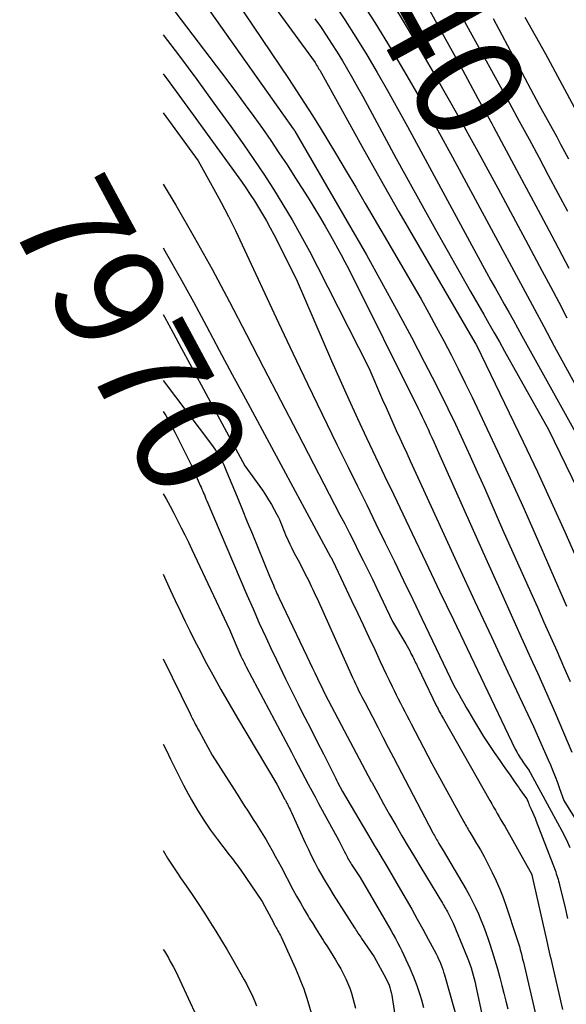
# Model space of a CAD drawing. Units: inches. Extents: x 2612369 to 2615133, y 1504482 to 1507367.
# Drawn here: x 2612383 to 2612455, y 1505928 to 1506059 of the extents above; entities that cross this region are included whole.
import ezdxf
from ezdxf.enums import TextEntityAlignment as Align

# ---------------------------------------------------------------- set-up
doc = ezdxf.new("R2010")
doc.units = ezdxf.units.IN
doc.header["$MEASUREMENT"] = 0
doc.layers.add('Tile_2735_03_NE_contour_2ft', color=81, linetype='Continuous')
doc.layers.add('Tile_2735_03_NE_contour_anno_2ft', color=102, linetype='Continuous')
doc.styles.add('Arial', font='arial.ttf')

msp = doc.modelspace()

# ---------------------------------------------------------------- linework, layer by layer
at = {"layer": 'Tile_2735_03_NE_contour_2ft'}
msp.add_line((2612444.77, 1506046.06, 7940), (2612445.33, 1506045.03, 7940), dxfattribs=at)
for points in [[(2612423.44, 1506080.65, 7940), (2612424.8, 1506078.86, 7940), (2612430.51, 1506071.32, 7940), (2612430.73, 1506071.02, 7940), (2612430.96, 1506070.72, 7940), (2612431.19, 1506070.41, 7940), (2612431.41, 1506070.11, 7940), (2612431.75, 1506069.66, 7940), (2612431.8, 1506069.58, 7940), (2612431.86, 1506069.5, 7940), (2612431.91, 1506069.43, 7940), (2612431.97, 1506069.35, 7940), (2612432.02, 1506069.27, 7940), (2612432.07, 1506069.19, 7940), (2612432.12, 1506069.1, 7940), (2612432.16, 1506069.02, 7940), (2612432.31, 1506068.74, 7940), (2612441.43, 1506052.17, 7940), (2612443.5, 1506048.39, 7940), (2612444.77, 1506046.06, 7940)], [(2612404.05, 1506077.49, 7950), (2612421.83, 1506053.16, 7950), (2612422.04, 1506052.82, 7950), (2612422.15, 1506052.64, 7950), (2612422.25, 1506052.47, 7950), (2612422.35, 1506052.29, 7950), (2612422.45, 1506052.12, 7950), (2612428.04, 1506042.05, 7950), (2612430.5, 1506037.67, 7950), (2612432.98, 1506033.29, 7950), (2612435.49, 1506028.94, 7950), (2612438.02, 1506024.6, 7950), (2612443.11, 1506015.93, 7950), (2612443.2, 1506015.77, 7950), (2612443.21, 1506015.75, 7950), (2612443.23, 1506015.73, 7950), (2612443.23, 1506015.71, 7950), (2612443.24, 1506015.7, 7950), (2612443.28, 1506015.62, 7950), (2612443.29, 1506015.6, 7950), (2612443.3, 1506015.59, 7950), (2612443.31, 1506015.57, 7950), (2612443.32, 1506015.55, 7950), (2612449.52, 1506002.7, 7950), (2612451.41, 1505998.73, 7950), (2612453.26, 1505994.74, 7950), (2612455.06, 1505990.72, 7950), (2612456.83, 1505986.7, 7950)], [(2612405.37, 1506070.16, 7952), (2612418.3, 1506051.02, 7952), (2612419.38, 1506049.4, 7952), (2612420.44, 1506047.76, 7952), (2612421.48, 1506046.11, 7952), (2612422.5, 1506044.45, 7952), (2612423.39, 1506043, 7952), (2612424.68, 1506040.86, 7952), (2612425.96, 1506038.72, 7952), (2612427.24, 1506036.57, 7952), (2612428.51, 1506034.42, 7952), (2612431.04, 1506030.11, 7952), (2612434.88, 1506023.5, 7952), (2612435.93, 1506021.67, 7952), (2612436.96, 1506019.84, 7952), (2612437.96, 1506018, 7952), (2612438.95, 1506016.14, 7952), (2612439.92, 1506014.28, 7952), (2612440.87, 1506012.41, 7952), (2612441.8, 1506010.52, 7952), (2612442.72, 1506008.63, 7952), (2612444.39, 1506005.13, 7952), (2612446.11, 1506001.48, 7952), (2612447.8, 1505997.81, 7952), (2612449.46, 1505994.13, 7952), (2612451.1, 1505990.44, 7952), (2612455.31, 1505980.84, 7952)], [(2612401.63, 1506068.79, 7954), (2612418.92, 1506044.33, 7954), (2612419.03, 1506044.17, 7954), (2612419.08, 1506044.11, 7954), (2612419.12, 1506044.04, 7954), (2612426.59, 1506031.18, 7954), (2612428.66, 1506027.57, 7954), (2612430.69, 1506023.94, 7954), (2612432.68, 1506020.29, 7954), (2612434.64, 1506016.62, 7954), (2612436.34, 1506013.36, 7954), (2612437.41, 1506011.3, 7954), (2612438.46, 1506009.22, 7954), (2612439.49, 1506007.14, 7954), (2612440.5, 1506005.04, 7954), (2612441.49, 1506002.93, 7954), (2612442.46, 1506000.82, 7954), (2612443.42, 1505998.7, 7954), (2612444.36, 1505996.58, 7954), (2612446.78, 1505991.05, 7954), (2612450.53, 1505982.67, 7954), (2612451.41, 1505980.7, 7954), (2612452.29, 1505978.73, 7954), (2612453.16, 1505976.77, 7954), (2612454.04, 1505974.8, 7954), (2612454.91, 1505972.82, 7954), (2612455.77, 1505970.85, 7954)], [(2612438.87, 1506064, 7938), (2612441.99, 1506058.12, 7938), (2612447.71, 1506047.73, 7938), (2612449.01, 1506045.35, 7938), (2612450.31, 1506042.96, 7938), (2612451.59, 1506040.57, 7938), (2612452.87, 1506038.18, 7938), (2612454.14, 1506035.78, 7938), (2612455.41, 1506033.38, 7938)], [(2612401.63, 1506062.02, 7956), (2612410.22, 1506050.67, 7956), (2612411.39, 1506049.11, 7956), (2612412.54, 1506047.54, 7956), (2612413.68, 1506045.96, 7956), (2612414.82, 1506044.37, 7956), (2612415.93, 1506042.77, 7956), (2612417.02, 1506041.16, 7956), (2612418.1, 1506039.54, 7956), (2612419.15, 1506037.9, 7956), (2612420.89, 1506035.17, 7956), (2612421.66, 1506033.93, 7956), (2612422.43, 1506032.68, 7956), (2612423.17, 1506031.41, 7956), (2612423.9, 1506030.14, 7956), (2612424.33, 1506029.37, 7956), (2612424.83, 1506028.48, 7956), (2612425.32, 1506027.57, 7956), (2612425.79, 1506026.66, 7956), (2612426.26, 1506025.75, 7956), (2612435.54, 1506007.13, 7956), (2612435.81, 1506006.59, 7956), (2612436.08, 1506006.04, 7956), (2612436.34, 1506005.49, 7956), (2612436.61, 1506004.94, 7956), (2612436.86, 1506004.39, 7956), (2612437.12, 1506003.83, 7956), (2612437.37, 1506003.27, 7956), (2612437.62, 1506002.72, 7956), (2612438.25, 1506001.27, 7956), (2612444.72, 1505986.81, 7956), (2612446.22, 1505983.45, 7956), (2612447.73, 1505980.1, 7956), (2612449.25, 1505976.74, 7956), (2612450.77, 1505973.39, 7956), (2612451.46, 1505971.88, 7956), (2612452.63, 1505969.28, 7956), (2612453.78, 1505966.67, 7956), (2612454.9, 1505964.06, 7956), (2612456.01, 1505961.43, 7956)], [(2612424.29, 1506061.1, 7946), (2612425.8, 1506058.82, 7946), (2612427.27, 1506056.51, 7946), (2612428.7, 1506054.17, 7946), (2612430.09, 1506051.81, 7946), (2612431.46, 1506049.44, 7946), (2612432.8, 1506047.05, 7946), (2612434.12, 1506044.65, 7946), (2612443.25, 1506027.77, 7946), (2612444.66, 1506025.23, 7946), (2612445.24, 1506024.17, 7946), (2612445.83, 1506023.12, 7946), (2612446.42, 1506022.07, 7946), (2612447.01, 1506021.02, 7946), (2612447.6, 1506019.97, 7946), (2612448.19, 1506018.92, 7946), (2612448.78, 1506017.87, 7946), (2612449.36, 1506016.81, 7946), (2612462.66, 1505992.85, 7946)], [(2612427.56, 1506061.95, 7944), (2612429.78, 1506058.46, 7944), (2612431.94, 1506054.94, 7944), (2612434.04, 1506051.39, 7944), (2612436.11, 1506047.81, 7944), (2612438.13, 1506044.21, 7944), (2612440.12, 1506040.58, 7944), (2612449.8, 1506022.65, 7944), (2612450.11, 1506022.07, 7944), (2612450.42, 1506021.5, 7944), (2612450.73, 1506020.93, 7944), (2612451.03, 1506020.35, 7944), (2612451.34, 1506019.78, 7944), (2612451.64, 1506019.2, 7944), (2612451.95, 1506018.63, 7944), (2612452.25, 1506018.05, 7944), (2612453.65, 1506015.42, 7944), (2612469.88, 1505985.88, 7944)], [(2612431.88, 1506061.44, 7942), (2612434.23, 1506057.54, 7942), (2612435.25, 1506055.81, 7942), (2612438.04, 1506051.01, 7942), (2612440.79, 1506046.18, 7942), (2612443.48, 1506041.33, 7942), (2612446.14, 1506036.45, 7942), (2612449.85, 1506029.55, 7942), (2612450.96, 1506027.48, 7942), (2612452.06, 1506025.41, 7942), (2612453.16, 1506023.35, 7942), (2612454.25, 1506021.28, 7942), (2612455.34, 1506019.2, 7942)], [(2612421.81, 1506058.98, 7948), (2612422.53, 1506057.93, 7948), (2612423.29, 1506056.81, 7948), (2612424.03, 1506055.69, 7948), (2612424.75, 1506054.55, 7948), (2612425.46, 1506053.4, 7948), (2612426.15, 1506052.24, 7948), (2612426.82, 1506051.07, 7948), (2612427.48, 1506049.89, 7948), (2612428.13, 1506048.71, 7948), (2612432.63, 1506040.4, 7948), (2612436.32, 1506033.72, 7948), (2612437.86, 1506030.96, 7948), (2612439.4, 1506028.2, 7948), (2612440.96, 1506025.45, 7948), (2612442.53, 1506022.7, 7948), (2612444.28, 1506019.64, 7948), (2612444.97, 1506018.43, 7948), (2612445.66, 1506017.21, 7948), (2612446.35, 1506016, 7948), (2612447.04, 1506014.78, 7948), (2612452.91, 1506004.36, 7948), (2612456.75, 1505996.41, 7948)], [(2612445.55, 1506059.03, 7936), (2612451.66, 1506047.5, 7936), (2612453.98, 1506043.28, 7936), (2612454.51, 1506042.31, 7936), (2612455.04, 1506041.34, 7936), (2612455.56, 1506040.36, 7936)], [(2612449.73, 1506059.18, 7934), (2612452.48, 1506054.3, 7934), (2612456.64, 1506046.62, 7934)], [(2612401.63, 1506056.83, 7958), (2612403.78, 1506053.98, 7958), (2612406.09, 1506050.89, 7958), (2612408.36, 1506047.77, 7958), (2612410.62, 1506044.64, 7958), (2612412.34, 1506042.22, 7958), (2612413.7, 1506040.27, 7958), (2612415.02, 1506038.3, 7958), (2612416.31, 1506036.3, 7958), (2612417.56, 1506034.28, 7958), (2612418.76, 1506032.23, 7958), (2612419.94, 1506030.17, 7958), (2612421.07, 1506028.08, 7958), (2612422.17, 1506025.97, 7958), (2612428.98, 1506012.55, 7958), (2612430.82, 1506008.28, 7958), (2612431.27, 1506007.26, 7958), (2612431.72, 1506006.25, 7958), (2612432.17, 1506005.23, 7958), (2612432.63, 1506004.22, 7958), (2612433.1, 1506003.21, 7958), (2612433.56, 1506002.21, 7958), (2612434.02, 1506001.2, 7958), (2612434.49, 1506000.19, 7958), (2612438.76, 1505990.9, 7958), (2612440.93, 1505986.18, 7958), (2612443.11, 1505981.47, 7958), (2612445.31, 1505976.76, 7958), (2612447.5, 1505972.06, 7958), (2612450.88, 1505964.85, 7958), (2612451.39, 1505963.75, 7958), (2612451.89, 1505962.64, 7958), (2612452.38, 1505961.53, 7958), (2612452.85, 1505960.42, 7958), (2612453.14, 1505959.75, 7958), (2612453.46, 1505958.97, 7958), (2612453.77, 1505958.18, 7958), (2612454.07, 1505957.39, 7958), (2612454.36, 1505956.59, 7958), (2612454.92, 1505955, 7958), (2612458.26, 1505949.62, 7958)], [(2612401.63, 1506051.63, 7960), (2612402.52, 1506050.44, 7960), (2612405.26, 1506046.69, 7960), (2612412.02, 1506037.31, 7960), (2612412.61, 1506036.47, 7960), (2612413.19, 1506035.62, 7960), (2612413.76, 1506034.75, 7960), (2612414.31, 1506033.88, 7960), (2612414.84, 1506032.99, 7960), (2612415.35, 1506032.09, 7960), (2612415.85, 1506031.19, 7960), (2612416.33, 1506030.27, 7960), (2612419.31, 1506024.4, 7960), (2612424.03, 1506013.47, 7960), (2612425.16, 1506010.9, 7960), (2612426.3, 1506008.34, 7960), (2612427.48, 1506005.79, 7960), (2612428.67, 1506003.25, 7960), (2612429.88, 1506000.72, 7960), (2612431.08, 1505998.19, 7960), (2612432.29, 1505995.65, 7960), (2612433.5, 1505993.12, 7960), (2612434.74, 1505990.52, 7960), (2612436.57, 1505986.69, 7960), (2612438.4, 1505982.86, 7960), (2612440.23, 1505979.03, 7960), (2612442.06, 1505975.2, 7960), (2612448.47, 1505961.82, 7960), (2612448.6, 1505961.59, 7960), (2612448.66, 1505961.47, 7960), (2612448.73, 1505961.36, 7960), (2612448.8, 1505961.24, 7960), (2612448.86, 1505961.13, 7960), (2612449, 1505960.9, 7960), (2612449.14, 1505960.68, 7960), (2612449.28, 1505960.45, 7960), (2612449.42, 1505960.23, 7960), (2612449.57, 1505960.02, 7960), (2612450.27, 1505959.02, 7960), (2612450.3, 1505958.98, 7960), (2612450.33, 1505958.93, 7960), (2612450.37, 1505958.88, 7960), (2612450.4, 1505958.84, 7960), (2612450.42, 1505958.79, 7960), (2612450.45, 1505958.74, 7960), (2612450.48, 1505958.69, 7960), (2612450.51, 1505958.65, 7960), (2612454.11, 1505952.03, 7960), (2612454.68, 1505950.95, 7960), (2612455.23, 1505949.86, 7960), (2612455.75, 1505948.76, 7960)], [(2612401.63, 1506046.45, 7962), (2612406.27, 1506040.06, 7962), (2612408.32, 1506036.39, 7962), (2612409.32, 1506034.54, 7962), (2612410.3, 1506032.68, 7962), (2612411.23, 1506030.8, 7962), (2612412.14, 1506028.91, 7962), (2612416.97, 1506018.55, 7962), (2612418.87, 1506014.49, 7962), (2612420.8, 1506010.44, 7962), (2612422.76, 1506006.4, 7962), (2612424.73, 1506002.37, 7962), (2612426.23, 1505999.33, 7962), (2612427.46, 1505996.82, 7962), (2612428.7, 1505994.31, 7962), (2612429.93, 1505991.8, 7962), (2612431.16, 1505989.29, 7962), (2612432.39, 1505986.78, 7962), (2612433.61, 1505984.27, 7962), (2612434.83, 1505981.75, 7962), (2612436.04, 1505979.23, 7962), (2612440.31, 1505970.32, 7962), (2612440.96, 1505969.14, 7962), (2612441.29, 1505968.56, 7962), (2612441.62, 1505967.97, 7962), (2612441.95, 1505967.39, 7962), (2612442.29, 1505966.81, 7962), (2612442.91, 1505965.74, 7962), (2612443.57, 1505964.63, 7962), (2612444.25, 1505963.53, 7962), (2612444.96, 1505962.45, 7962), (2612445.68, 1505961.38, 7962), (2612446.41, 1505960.32, 7962), (2612446.87, 1505959.67, 7962), (2612447.32, 1505959.02, 7962), (2612447.77, 1505958.36, 7962), (2612448.23, 1505957.71, 7962), (2612448.71, 1505957.01, 7962), (2612448.93, 1505956.71, 7962), (2612449.14, 1505956.41, 7962), (2612449.36, 1505956.11, 7962), (2612449.58, 1505955.81, 7962), (2612450.02, 1505955.22, 7962), (2612450.12, 1505954.94, 7962), (2612450.17, 1505954.81, 7962), (2612450.22, 1505954.67, 7962), (2612450.28, 1505954.54, 7962), (2612450.34, 1505954.4, 7962), (2612450.58, 1505953.87, 7962), (2612450.76, 1505953.47, 7962), (2612450.94, 1505953.06, 7962), (2612451.1, 1505952.66, 7962), (2612451.27, 1505952.25, 7962), (2612453.76, 1505945.75, 7962), (2612453.85, 1505945.51, 7962), (2612453.93, 1505945.27, 7962), (2612454.01, 1505945.02, 7962), (2612454.09, 1505944.78, 7962), (2612454.16, 1505944.53, 7962), (2612454.23, 1505944.28, 7962), (2612454.29, 1505944.03, 7962), (2612454.35, 1505943.78, 7962), (2612455.09, 1505940.74, 7962), (2612455.44, 1505939.33, 7962)], [(2612445.33, 1506045.03, 7940), (2612445.57, 1506044.6, 7940), (2612447.62, 1506040.8, 7940), (2612449.66, 1506036.99, 7940), (2612449.92, 1506036.51, 7940), (2612451.82, 1506032.94, 7940), (2612453.72, 1506029.37, 7940), (2612455.6, 1506025.8, 7940)], [(2612401.63, 1506036.96, 7964), (2612403.29, 1506034.19, 7964), (2612405.75, 1506029.94, 7964), (2612408.13, 1506025.65, 7964), (2612410.44, 1506021.32, 7964), (2612412.71, 1506016.97, 7964), (2612414.98, 1506012.61, 7964), (2612417.24, 1506008.26, 7964), (2612419.5, 1506003.9, 7964), (2612425.14, 1505993.01, 7964), (2612425.77, 1505991.79, 7964), (2612426.39, 1505990.58, 7964), (2612427.01, 1505989.35, 7964), (2612427.63, 1505988.13, 7964), (2612428.24, 1505986.91, 7964), (2612428.85, 1505985.68, 7964), (2612429.45, 1505984.45, 7964), (2612430.04, 1505983.22, 7964), (2612432.15, 1505978.82, 7964), (2612433.89, 1505975.84, 7964), (2612434.07, 1505975.52, 7964), (2612434.24, 1505975.21, 7964), (2612434.42, 1505974.89, 7964), (2612434.59, 1505974.57, 7964), (2612434.72, 1505974.32, 7964), (2612434.82, 1505974.13, 7964), (2612434.92, 1505973.93, 7964), (2612435.02, 1505973.73, 7964), (2612435.11, 1505973.53, 7964), (2612435.21, 1505973.33, 7964), (2612435.31, 1505973.13, 7964), (2612435.4, 1505972.93, 7964), (2612435.5, 1505972.73, 7964), (2612435.99, 1505971.72, 7964), (2612438, 1505967.56, 7964), (2612438.1, 1505967.35, 7964), (2612438.21, 1505967.13, 7964), (2612438.32, 1505966.92, 7964), (2612438.43, 1505966.71, 7964), (2612438.55, 1505966.5, 7964), (2612438.67, 1505966.29, 7964), (2612438.78, 1505966.08, 7964), (2612438.9, 1505965.87, 7964), (2612445.09, 1505954.99, 7964), (2612445.33, 1505954.56, 7964), (2612445.58, 1505954.13, 7964), (2612445.83, 1505953.71, 7964), (2612446.07, 1505953.28, 7964), (2612446.32, 1505952.85, 7964), (2612446.57, 1505952.42, 7964), (2612446.81, 1505952, 7964), (2612447.06, 1505951.57, 7964), (2612450.66, 1505945.17, 7964), (2612450.68, 1505945.13, 7964), (2612450.74, 1505944.9, 7964), (2612452.62, 1505936.48, 7964), (2612452.71, 1505936.06, 7964), (2612452.8, 1505935.65, 7964), (2612452.9, 1505935.24, 7964), (2612452.99, 1505934.83, 7964), (2612453.09, 1505934.42, 7964), (2612453.19, 1505934, 7964), (2612453.28, 1505933.59, 7964), (2612453.38, 1505933.18, 7964), (2612454.75, 1505927.22, 7964)], [(2612401.63, 1506028.5, 7966), (2612402.08, 1506027.73, 7966), (2612403.88, 1506024.54, 7966), (2612405.63, 1506021.33, 7966), (2612407.36, 1506018.1, 7966), (2612409.08, 1506014.88, 7966), (2612410.81, 1506011.65, 7966), (2612412.55, 1506008.43, 7966), (2612423.89, 1505987.42, 7966), (2612423.96, 1505987.32, 7966), (2612424.02, 1505987.21, 7966), (2612424.09, 1505987.08, 7966), (2612424.11, 1505987.03, 7966), (2612424.13, 1505986.98, 7966), (2612424.16, 1505986.93, 7966), (2612424.18, 1505986.88, 7966), (2612426.69, 1505981.61, 7966), (2612427.47, 1505979.98, 7966), (2612428.24, 1505978.35, 7966), (2612429, 1505976.72, 7966), (2612429.76, 1505975.09, 7966), (2612430.51, 1505973.49, 7966), (2612430.9, 1505972.66, 7966), (2612431.29, 1505971.82, 7966), (2612431.69, 1505970.99, 7966), (2612432.09, 1505970.16, 7966), (2612432.35, 1505969.63, 7966), (2612432.63, 1505969.07, 7966), (2612432.9, 1505968.51, 7966), (2612433.19, 1505967.95, 7966), (2612433.47, 1505967.4, 7966), (2612433.76, 1505966.84, 7966), (2612434.04, 1505966.29, 7966), (2612434.33, 1505965.74, 7966), (2612434.62, 1505965.18, 7966), (2612437.35, 1505959.94, 7966), (2612441.64, 1505952.16, 7966), (2612441.75, 1505951.96, 7966), (2612441.86, 1505951.76, 7966), (2612441.97, 1505951.56, 7966), (2612442.08, 1505951.37, 7966), (2612442.2, 1505951.17, 7966), (2612442.31, 1505950.97, 7966), (2612442.43, 1505950.78, 7966), (2612442.55, 1505950.58, 7966), (2612443.33, 1505949.27, 7966), (2612443.83, 1505948.42, 7966), (2612444.31, 1505947.55, 7966), (2612444.77, 1505946.68, 7966), (2612445.22, 1505945.8, 7966), (2612445.41, 1505945.41, 7966), (2612445.92, 1505944.32, 7966), (2612446.41, 1505943.21, 7966), (2612446.84, 1505942.09, 7966), (2612447.25, 1505940.96, 7966), (2612448.65, 1505936.78, 7966), (2612448.78, 1505936.38, 7966), (2612448.91, 1505935.97, 7966), (2612449.02, 1505935.57, 7966), (2612449.14, 1505935.16, 7966), (2612449.25, 1505934.75, 7966), (2612449.35, 1505934.33, 7966), (2612449.45, 1505933.92, 7966), (2612449.55, 1505933.51, 7966), (2612451.36, 1505925.84, 7966)], [(2612401.63, 1506019.64, 7968), (2612401.81, 1506019.31, 7968), (2612402.93, 1506017.22, 7968), (2612404.05, 1506015.14, 7968), (2612405.17, 1506013.06, 7968), (2612412.48, 1505999.5, 7968), (2612414.82, 1505996.26, 7968), (2612415.24, 1505995.64, 7968), (2612415.65, 1505995.01, 7968), (2612416.03, 1505994.37, 7968), (2612416.4, 1505993.71, 7968), (2612416.75, 1505993.03, 7968), (2612416.92, 1505992.71, 7968), (2612417.08, 1505992.38, 7968), (2612417.22, 1505992.04, 7968), (2612417.36, 1505991.7, 7968), (2612417.49, 1505991.35, 7968), (2612417.63, 1505991.01, 7968), (2612417.77, 1505990.68, 7968), (2612417.91, 1505990.34, 7968), (2612418.26, 1505989.58, 7968), (2612418.48, 1505989.08, 7968), (2612418.72, 1505988.58, 7968), (2612418.97, 1505988.09, 7968), (2612419.22, 1505987.61, 7968), (2612419.74, 1505986.64, 7968), (2612420.53, 1505985.1, 7968), (2612420.74, 1505984.7, 7968), (2612420.94, 1505984.29, 7968), (2612421.14, 1505983.89, 7968), (2612421.33, 1505983.49, 7968), (2612421.53, 1505983.08, 7968), (2612421.72, 1505982.68, 7968), (2612421.9, 1505982.27, 7968), (2612422.09, 1505981.86, 7968), (2612426.83, 1505971.35, 7968), (2612427.03, 1505970.93, 7968), (2612427.23, 1505970.5, 7968), (2612427.43, 1505970.08, 7968), (2612427.63, 1505969.65, 7968), (2612427.84, 1505969.23, 7968), (2612428.05, 1505968.81, 7968), (2612428.26, 1505968.39, 7968), (2612428.48, 1505967.98, 7968), (2612429.45, 1505966.11, 7968), (2612430.16, 1505964.77, 7968), (2612430.86, 1505963.42, 7968), (2612431.57, 1505962.07, 7968), (2612432.27, 1505960.72, 7968), (2612437.52, 1505950.69, 7968), (2612437.61, 1505950.51, 7968), (2612437.71, 1505950.33, 7968), (2612437.81, 1505950.15, 7968), (2612437.9, 1505949.98, 7968), (2612438.01, 1505949.8, 7968), (2612438.11, 1505949.62, 7968), (2612438.21, 1505949.45, 7968), (2612438.31, 1505949.28, 7968), (2612438.88, 1505948.35, 7968), (2612441.93, 1505943.17, 7968), (2612442.37, 1505942.38, 7968), (2612442.8, 1505941.58, 7968), (2612443.19, 1505940.77, 7968), (2612443.56, 1505939.95, 7968), (2612443.91, 1505939.12, 7968), (2612444.24, 1505938.28, 7968), (2612444.55, 1505937.43, 7968), (2612444.85, 1505936.58, 7968), (2612445.03, 1505936.03, 7968), (2612445.4, 1505934.9, 7968), (2612445.75, 1505933.76, 7968), (2612446.09, 1505932.62, 7968), (2612446.41, 1505931.47, 7968), (2612446.7, 1505930.42, 7968), (2612446.97, 1505929.38, 7968), (2612447.23, 1505928.33, 7968), (2612447.47, 1505927.28, 7968)], [(2612401.63, 1506010.85, 7970), (2612408.04, 1506002.37, 7970), (2612408.28, 1506002.05, 7970), (2612408.51, 1506001.73, 7970), (2612408.73, 1506001.39, 7970), (2612408.95, 1506001.06, 7970), (2612409.15, 1506000.71, 7970), (2612409.34, 1506000.36, 7970), (2612409.41, 1506000.22, 7970)], [(2612401.63, 1506006.76, 7972), (2612401.97, 1506006.2, 7972), (2612402.39, 1506005.47, 7972), (2612402.79, 1506004.73, 7972), (2612403.18, 1506003.99, 7972), (2612405.49, 1505999.39, 7972), (2612406.56, 1505996.91, 7972), (2612406.67, 1505996.66, 7972), (2612406.78, 1505996.41, 7972), (2612406.88, 1505996.15, 7972), (2612406.99, 1505995.9, 7972), (2612407.1, 1505995.64, 7972), (2612407.21, 1505995.39, 7972), (2612407.31, 1505995.14, 7972), (2612407.42, 1505994.88, 7972), (2612412.76, 1505982.37, 7972), (2612413.58, 1505980.49, 7972), (2612414.41, 1505978.61, 7972), (2612415.27, 1505976.74, 7972), (2612416.13, 1505974.87, 7972), (2612416.28, 1505974.56, 7972), (2612417.09, 1505972.86, 7972), (2612417.91, 1505971.17, 7972), (2612418.74, 1505969.48, 7972), (2612419.59, 1505967.8, 7972), (2612419.64, 1505967.69, 7972), (2612420.47, 1505966.06, 7972), (2612421.29, 1505964.44, 7972), (2612422.11, 1505962.81, 7972), (2612422.93, 1505961.19, 7972), (2612424.32, 1505958.44, 7972), (2612424.44, 1505958.19, 7972), (2612424.57, 1505957.94, 7972), (2612424.7, 1505957.69, 7972), (2612424.83, 1505957.44, 7972), (2612425.5, 1505956.19, 7972), (2612429.26, 1505949.8, 7972), (2612429.75, 1505948.97, 7972), (2612430.25, 1505948.13, 7972), (2612430.74, 1505947.3, 7972), (2612431.24, 1505946.47, 7972), (2612431.73, 1505945.64, 7972), (2612432.23, 1505944.81, 7972), (2612432.71, 1505943.97, 7972), (2612433.2, 1505943.13, 7972), (2612433.95, 1505941.83, 7972), (2612434.7, 1505940.53, 7972), (2612435.43, 1505939.22, 7972), (2612436.15, 1505937.9, 7972), (2612436.87, 1505936.57, 7972), (2612437.93, 1505934.59, 7972), (2612438.1, 1505934.25, 7972), (2612438.27, 1505933.91, 7972), (2612438.42, 1505933.57, 7972), (2612438.57, 1505933.22, 7972), (2612438.7, 1505932.87, 7972), (2612438.83, 1505932.52, 7972), (2612438.94, 1505932.16, 7972), (2612439.05, 1505931.8, 7972), (2612441.44, 1505923.37, 7972)], [(2612409.41, 1506000.22, 7970), (2612409.52, 1506000.01, 7970), (2612409.68, 1505999.64, 7970), (2612410.05, 1505998.75, 7970)], [(2612410.05, 1505998.75, 7970), (2612410.75, 1505997.06, 7970), (2612411.44, 1505995.4, 7970), (2612412.13, 1505993.74, 7970), (2612412.81, 1505992.08, 7970), (2612413.5, 1505990.41, 7970), (2612415.77, 1505984.86, 7970), (2612415.93, 1505984.46, 7970), (2612416.1, 1505984.05, 7970), (2612416.28, 1505983.65, 7970), (2612416.45, 1505983.25, 7970), (2612416.61, 1505982.87, 7970), (2612416.71, 1505982.66, 7970), (2612416.8, 1505982.45, 7970), (2612416.9, 1505982.23, 7970), (2612417, 1505982.02, 7970), (2612420.74, 1505974.18, 7970), (2612421.09, 1505973.44, 7970), (2612421.44, 1505972.7, 7970), (2612421.8, 1505971.97, 7970), (2612422.15, 1505971.23, 7970), (2612422.87, 1505969.76, 7970), (2612423.13, 1505969.17, 7970), (2612423.16, 1505969.11, 7970), (2612426.09, 1505963.57, 7970), (2612426.89, 1505962.06, 7970), (2612427.69, 1505960.56, 7970), (2612428.5, 1505959.05, 7970), (2612429.31, 1505957.55, 7970), (2612429.38, 1505957.43, 7970), (2612430.16, 1505955.99, 7970), (2612430.95, 1505954.56, 7970), (2612431.75, 1505953.13, 7970), (2612432.56, 1505951.71, 7970), (2612433.39, 1505950.3, 7970), (2612434.22, 1505948.89, 7970), (2612435.05, 1505947.49, 7970), (2612435.9, 1505946.09, 7970), (2612438.77, 1505941.36, 7970), (2612438.89, 1505941.17, 7970), (2612439, 1505940.98, 7970), (2612439.11, 1505940.79, 7970), (2612439.22, 1505940.6, 7970), (2612439.33, 1505940.4, 7970), (2612439.44, 1505940.21, 7970), (2612439.55, 1505940.01, 7970), (2612439.65, 1505939.82, 7970), (2612440.22, 1505938.71, 7970), (2612442.05, 1505934.18, 7970), (2612442.24, 1505933.71, 7970), (2612442.41, 1505933.23, 7970), (2612442.58, 1505932.75, 7970), (2612442.73, 1505932.27, 7970), (2612442.87, 1505931.79, 7970), (2612443, 1505931.3, 7970), (2612443.12, 1505930.81, 7970), (2612443.23, 1505930.31, 7970), (2612443.97, 1505926.82, 7970)], [(2612401.63, 1505995.8, 7974), (2612402.02, 1505995.11, 7974), (2612402.54, 1505994.16, 7974), (2612403.05, 1505993.21, 7974), (2612403.54, 1505992.25, 7974), (2612404.02, 1505991.28, 7974), (2612404.5, 1505990.32, 7974), (2612404.97, 1505989.34, 7974), (2612405.44, 1505988.37, 7974), (2612410.45, 1505977.73, 7974), (2612411.56, 1505975.11, 7974), (2612411.69, 1505974.82, 7974), (2612411.82, 1505974.52, 7974), (2612411.96, 1505974.22, 7974), (2612412.1, 1505973.93, 7974), (2612412.24, 1505973.64, 7974), (2612412.38, 1505973.35, 7974), (2612412.53, 1505973.06, 7974), (2612412.68, 1505972.77, 7974), (2612418.68, 1505961.41, 7974), (2612419.13, 1505960.56, 7974), (2612419.58, 1505959.71, 7974), (2612420.03, 1505958.86, 7974), (2612420.48, 1505958.01, 7974), (2612420.93, 1505957.16, 7974), (2612421.39, 1505956.31, 7974), (2612421.84, 1505955.47, 7974), (2612422.3, 1505954.62, 7974), (2612424.98, 1505949.67, 7974), (2612425.16, 1505949.32, 7974), (2612425.34, 1505948.98, 7974), (2612425.52, 1505948.63, 7974), (2612425.7, 1505948.28, 7974), (2612425.87, 1505947.96, 7974), (2612425.96, 1505947.77, 7974), (2612426.06, 1505947.59, 7974), (2612426.16, 1505947.4, 7974), (2612426.25, 1505947.22, 7974), (2612426.36, 1505947.04, 7974), (2612426.46, 1505946.86, 7974), (2612426.57, 1505946.68, 7974), (2612426.68, 1505946.5, 7974), (2612427.82, 1505944.74, 7974), (2612430.98, 1505939.35, 7974), (2612431.29, 1505938.81, 7974), (2612431.61, 1505938.28, 7974), (2612431.91, 1505937.74, 7974), (2612432.22, 1505937.2, 7974), (2612432.52, 1505936.66, 7974), (2612432.81, 1505936.11, 7974), (2612433.09, 1505935.56, 7974), (2612433.37, 1505935.01, 7974), (2612433.92, 1505933.86, 7974), (2612434.44, 1505932.72, 7974), (2612434.93, 1505931.56, 7974), (2612435.36, 1505930.38, 7974), (2612435.76, 1505929.19, 7974), (2612435.98, 1505928.48, 7974), (2612436.27, 1505927.48, 7974)], [(2612401.63, 1505985.09, 7976), (2612401.99, 1505984.31, 7976), (2612402.61, 1505982.95, 7976), (2612403.23, 1505981.59, 7976), (2612403.86, 1505980.24, 7976), (2612404.5, 1505978.89, 7976), (2612405.15, 1505977.55, 7976), (2612405.83, 1505976.21, 7976), (2612406.52, 1505974.89, 7976), (2612407.18, 1505973.64, 7976), (2612408.23, 1505971.7, 7976), (2612409.29, 1505969.77, 7976), (2612410.39, 1505967.86, 7976), (2612411.5, 1505965.96, 7976), (2612416.75, 1505957.16, 7976), (2612417.77, 1505955.24, 7976), (2612417.82, 1505955.14, 7976), (2612417.88, 1505955.04, 7976), (2612417.93, 1505954.94, 7976), (2612417.99, 1505954.84, 7976), (2612418.04, 1505954.74, 7976), (2612418.09, 1505954.63, 7976), (2612418.14, 1505954.53, 7976), (2612418.19, 1505954.43, 7976), (2612418.3, 1505954.22, 7976), (2612418.4, 1505954.01, 7976), (2612418.5, 1505953.81, 7976), (2612418.6, 1505953.6, 7976), (2612418.69, 1505953.39, 7976), (2612420.52, 1505949.39, 7976), (2612420.94, 1505948.5, 7976), (2612421.36, 1505947.62, 7976), (2612421.81, 1505946.75, 7976), (2612422.26, 1505945.88, 7976), (2612422.74, 1505945.02, 7976), (2612423.22, 1505944.17, 7976), (2612423.73, 1505943.33, 7976), (2612424.25, 1505942.5, 7976), (2612427.07, 1505938.07, 7976), (2612427.19, 1505937.89, 7976), (2612427.3, 1505937.71, 7976), (2612427.42, 1505937.53, 7976), (2612427.54, 1505937.35, 7976), (2612427.66, 1505937.17, 7976), (2612427.78, 1505937, 7976), (2612427.9, 1505936.82, 7976), (2612428.02, 1505936.64, 7976), (2612429.7, 1505934.22, 7976), (2612431.24, 1505931.36, 7976), (2612431.39, 1505931.06, 7976), (2612431.54, 1505930.75, 7976), (2612431.67, 1505930.43, 7976), (2612431.78, 1505930.11, 7976), (2612431.88, 1505929.78, 7976), (2612431.97, 1505929.45, 7976), (2612432.04, 1505929.11, 7976), (2612432.1, 1505928.78, 7976), (2612433.12, 1505922.13, 7976)], [(2612401.63, 1505973.86, 7978), (2612405.2, 1505966.52, 7978), (2612405.34, 1505966.22, 7978), (2612405.48, 1505965.94, 7978), (2612405.63, 1505965.65, 7978), (2612405.78, 1505965.36, 7978), (2612405.93, 1505965.07, 7978), (2612406.08, 1505964.79, 7978), (2612406.23, 1505964.5, 7978), (2612406.39, 1505964.22, 7978), (2612408.14, 1505961.05, 7978), (2612411.05, 1505956.47, 7978), (2612411.68, 1505955.47, 7978), (2612412.32, 1505954.47, 7978), (2612412.96, 1505953.48, 7978), (2612413.61, 1505952.49, 7978), (2612414, 1505951.9, 7978), (2612414.45, 1505951.2, 7978), (2612414.89, 1505950.5, 7978), (2612415.31, 1505949.79, 7978), (2612415.72, 1505949.07, 7978), (2612416.12, 1505948.35, 7978), (2612416.52, 1505947.62, 7978), (2612416.91, 1505946.89, 7978), (2612417.31, 1505946.16, 7978), (2612418.89, 1505943.18, 7978), (2612419.37, 1505942.28, 7978), (2612419.87, 1505941.39, 7978), (2612420.38, 1505940.51, 7978), (2612420.9, 1505939.63, 7978), (2612421.06, 1505939.37, 7978), (2612421.51, 1505938.63, 7978), (2612421.97, 1505937.89, 7978), (2612422.43, 1505937.16, 7978), (2612422.9, 1505936.43, 7978), (2612423.1, 1505936.12, 7978), (2612423.47, 1505935.55, 7978), (2612423.84, 1505934.97, 7978), (2612424.2, 1505934.38, 7978), (2612424.56, 1505933.8, 7978), (2612424.91, 1505933.21, 7978), (2612425.25, 1505932.61, 7978), (2612425.57, 1505932, 7978), (2612425.87, 1505931.38, 7978), (2612425.91, 1505931.3, 7978), (2612426.19, 1505930.67, 7978), (2612426.44, 1505930.03, 7978), (2612426.66, 1505929.38, 7978), (2612426.86, 1505928.73, 7978), (2612427.04, 1505928.06, 7978), (2612427.19, 1505927.39, 7978)], [(2612401.63, 1505962.5, 7980), (2612402.04, 1505961.66, 7980), (2612402.6, 1505960.49, 7980), (2612403.17, 1505959.34, 7980), (2612403.74, 1505958.19, 7980), (2612404.34, 1505957.04, 7980), (2612404.95, 1505955.91, 7980), (2612405.39, 1505955.09, 7980), (2612406.18, 1505953.72, 7980), (2612407.01, 1505952.37, 7980), (2612407.91, 1505951.07, 7980), (2612408.85, 1505949.8, 7980), (2612410.41, 1505947.77, 7980), (2612410.6, 1505947.53, 7980), (2612410.78, 1505947.29, 7980), (2612410.97, 1505947.05, 7980), (2612411.16, 1505946.82, 7980), (2612411.34, 1505946.58, 7980), (2612411.52, 1505946.34, 7980), (2612411.7, 1505946.1, 7980), (2612411.87, 1505945.85, 7980), (2612414.79, 1505941.58, 7980), (2612416.28, 1505938.76, 7980), (2612416.34, 1505938.64, 7980), (2612416.4, 1505938.52, 7980), (2612416.47, 1505938.41, 7980), (2612416.54, 1505938.29, 7980), (2612416.6, 1505938.18, 7980), (2612416.67, 1505938.06, 7980), (2612416.73, 1505937.95, 7980), (2612416.8, 1505937.83, 7980), (2612416.89, 1505937.66, 7980), (2612417, 1505937.46, 7980), (2612417.11, 1505937.26, 7980), (2612417.21, 1505937.06, 7980), (2612417.3, 1505936.85, 7980), (2612419.22, 1505932.66, 7980), (2612419.46, 1505932.12, 7980), (2612419.69, 1505931.59, 7980), (2612419.91, 1505931.04, 7980), (2612420.13, 1505930.5, 7980), (2612420.33, 1505929.95, 7980), (2612420.52, 1505929.4, 7980), (2612420.7, 1505928.85, 7980), (2612420.87, 1505928.29, 7980), (2612422.06, 1505924.21, 7980)], [(2612401.63, 1505948.36, 7982), (2612401.81, 1505948.03, 7982), (2612402.21, 1505947.35, 7982), (2612402.63, 1505946.68, 7982), (2612403.06, 1505946.01, 7982), (2612403.5, 1505945.36, 7982), (2612403.94, 1505944.7, 7982), (2612404.66, 1505943.67, 7982), (2612405.46, 1505942.5, 7982), (2612406.26, 1505941.32, 7982), (2612407.03, 1505940.13, 7982), (2612407.8, 1505938.94, 7982), (2612407.84, 1505938.88, 7982), (2612408.61, 1505937.64, 7982), (2612409.36, 1505936.39, 7982), (2612410.11, 1505935.14, 7982), (2612410.84, 1505933.88, 7982), (2612412.38, 1505931.16, 7982), (2612412.69, 1505930.6, 7982), (2612412.99, 1505930.03, 7982), (2612413.28, 1505929.45, 7982), (2612413.55, 1505928.87, 7982), (2612413.81, 1505928.28, 7982), (2612414.05, 1505927.68, 7982)], [(2612401.63, 1505935.2, 7984), (2612401.79, 1505934.95, 7984), (2612402.05, 1505934.51, 7984), (2612402.31, 1505934.06, 7984), (2612402.56, 1505933.61, 7984), (2612402.68, 1505933.39, 7984), (2612402.99, 1505932.82, 7984), (2612403.28, 1505932.25, 7984), (2612403.56, 1505931.68, 7984), (2612403.84, 1505931.1, 7984), (2612406.04, 1505926.34, 7984)]]:
    msp.add_polyline3d(points, dxfattribs=at)

# ---------------------------------------------------------------- texts
at = {"layer": 'Tile_2735_03_NE_contour_anno_2ft', "color": 18, "style": 'Arial'}
for s, rotation, p in [('7940', -61.1645, (2612434.45, 1506064.11)), ('7970', -61.6693, (2612397.36, 1506016.85))]:
    msp.add_text(s, height=14.4, rotation=rotation, dxfattribs=at).set_placement(p, align=Align.MIDDLE_CENTER)

doc.saveas('drawing.dxf')
